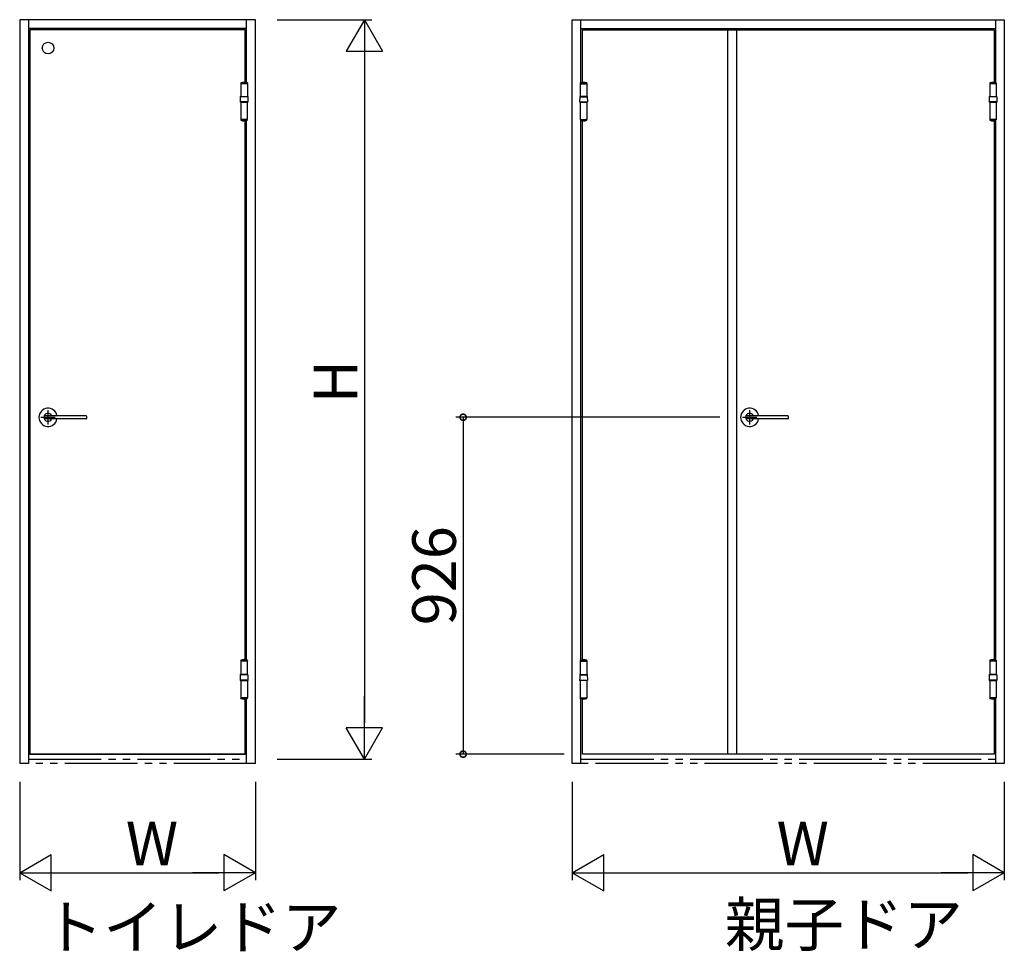
# Model space of a CAD drawing. Extents: x 0 to 990, y 0 to 1603.
# Drawn here: x 716 to 851, y 1307 to 1435 of the extents above; entities that cross this region are included whole.
import ezdxf

# ---------------------------------------------------------------- set-up
doc = ezdxf.new("R2010")
doc.units = 0
doc.linetypes.add('YDIVIDE_1', pattern=[15, 10, -1, 1, -1, 1, -1])
for name, color, linetype in [('USER1', 3, 'CONTINUOUS'), ('YKK_A1', 4, 'CONTINUOUS'), ('YKK_D', 6, 'CONTINUOUS')]:
    doc.layers.add(name, color=color, linetype=linetype)
doc.styles.get("Standard").update_dxf_attribs({"font": 'txt', "bigfont": 'BIGFONT'})

msp = doc.modelspace()

# ---------------------------------------------------------------- linework, layer by layer
at = {"layer": 'YKK_A1', "linetype": 'Continuous'}
for p, q in [((716.1, 1434.79), (716.1, 1332.54)), ((748.5, 1434.79), (716.1, 1434.79)), ((717.3, 1434.79), (717.3, 1332.54)), ((747.3, 1433.59), (717.3, 1433.59)), ((747.3, 1426.13), (747.3, 1434.79)), ((748.5, 1332.54), (748.5, 1434.79)), ((792.07, 1332.54), (792.07, 1434.79)), ((792.07, 1434.79), (851.47, 1434.79)), ((793.27, 1426.13), (793.27, 1434.79)), ((793.27, 1433.59), (850.27, 1433.59)), ((850.27, 1434.79), (850.27, 1426.13)), ((851.47, 1434.79), (851.47, 1332.54)), ((747.1, 1433.39), (717.5, 1433.39)), ((717.5, 1433.39), (717.5, 1333.84)), ((747.1, 1426.17), (747.1, 1433.39)), ((793.47, 1433.39), (813.47, 1433.39)), ((793.47, 1426.17), (793.47, 1433.39)), ((813.47, 1433.39), (850.07, 1433.39)), ((813.47, 1333.84), (813.47, 1433.39)), ((814.72, 1333.84), (814.72, 1433.39)), ((850.07, 1433.39), (850.07, 1426.17)), ((747.4, 1426.09), (746.5, 1426.09)), ((746.5, 1426.09), (746.5, 1426.06)), ((746.5, 1425.98), (746.5, 1424.59)), ((747.4, 1425.98), (746.5, 1425.98)), ((747.4, 1426.09), (747.4, 1426.06)), ((747.4, 1425.98), (747.4, 1424.25)), ((793.17, 1426.09), (794.07, 1426.09)), ((793.17, 1426.09), (793.17, 1426.06)), ((793.17, 1425.98), (793.17, 1424.25)), ((793.17, 1425.98), (794.07, 1425.98)), ((794.07, 1426.09), (794.07, 1426.06)), ((794.07, 1425.98), (794.07, 1424.59)), ((850.37, 1426.09), (849.47, 1426.09)), ((849.47, 1426.09), (849.47, 1426.06)), ((849.47, 1425.98), (849.47, 1424.59)), ((850.37, 1425.98), (849.47, 1425.98)), ((850.37, 1426.09), (850.37, 1426.06)), ((850.37, 1425.98), (850.37, 1424.25)), ((746.43, 1424.2), (746.42, 1423.5)), ((746.45, 1424.25), (746.43, 1424.2)), ((747.47, 1424.2), (746.43, 1424.2)), ((746.45, 1424.25), (747.45, 1424.25)), ((746.5, 1424.66), (746.5, 1424.25)), ((747.45, 1424.25), (747.47, 1424.2)), ((747.47, 1424.2), (747.48, 1423.5)), ((793.1, 1424.2), (793.09, 1423.5)), ((793.13, 1424.25), (793.1, 1424.2)), ((793.1, 1424.2), (794.14, 1424.2)), ((794.12, 1424.25), (793.13, 1424.25)), ((794.07, 1424.66), (794.07, 1424.25)), ((794.12, 1424.25), (794.14, 1424.2)), ((794.14, 1424.2), (794.16, 1423.5)), ((849.4, 1424.2), (849.39, 1423.5)), ((849.43, 1424.25), (849.4, 1424.2)), ((850.44, 1424.2), (849.4, 1424.2)), ((849.43, 1424.25), (850.42, 1424.25)), ((849.47, 1424.66), (849.47, 1424.25)), ((850.42, 1424.25), (850.44, 1424.2)), ((850.44, 1424.2), (850.46, 1423.5)), ((746.42, 1423.5), (746.44, 1423.45)), ((747.48, 1423.5), (746.42, 1423.5)), ((747.46, 1423.45), (746.44, 1423.45)), ((746.5, 1423.45), (746.5, 1421.08)), ((746.52, 1423.45), (747.38, 1423.45)), ((747.39, 1423.45), (747.39, 1421.08)), ((747.48, 1423.5), (747.46, 1423.45)), ((793.09, 1423.5), (793.12, 1423.45)), ((793.09, 1423.5), (794.16, 1423.5)), ((793.12, 1423.45), (794.13, 1423.45)), ((793.18, 1423.45), (793.18, 1421.08)), ((794.05, 1423.45), (793.19, 1423.45)), ((794.07, 1423.45), (794.07, 1421.08)), ((794.16, 1423.5), (794.13, 1423.45)), ((849.39, 1423.5), (849.42, 1423.45)), ((850.46, 1423.5), (849.39, 1423.5)), ((850.43, 1423.45), (849.42, 1423.45)), ((849.47, 1423.45), (849.47, 1421.08)), ((849.49, 1423.45), (850.35, 1423.45)), ((850.37, 1423.45), (850.37, 1421.08)), ((850.46, 1423.5), (850.43, 1423.45)), ((747.39, 1421.08), (746.5, 1421.08)), ((746.5, 1420.96), (746.5, 1421)), ((747.4, 1420.96), (746.5, 1420.96)), ((747.1, 1346.82), (747.1, 1420.89)), ((747.3, 1346.78), (747.3, 1420.93)), ((747.4, 1420.96), (747.4, 1421)), ((793.17, 1420.96), (793.17, 1421)), ((793.17, 1420.96), (794.07, 1420.96)), ((793.18, 1421.08), (794.07, 1421.08)), ((793.27, 1346.78), (793.27, 1420.93)), ((793.47, 1346.82), (793.47, 1420.89)), ((794.07, 1420.96), (794.07, 1421)), ((850.37, 1421.08), (849.47, 1421.08)), ((849.47, 1420.96), (849.47, 1421)), ((850.37, 1420.96), (849.47, 1420.96)), ((850.07, 1420.89), (850.07, 1346.82)), ((850.27, 1420.93), (850.27, 1346.78)), ((850.37, 1420.96), (850.37, 1421)), ((747.4, 1346.74), (746.5, 1346.74)), ((746.5, 1346.74), (746.5, 1346.7)), ((746.5, 1346.63), (746.5, 1344.78)), ((747.39, 1346.63), (746.5, 1346.63)), ((747.39, 1346.63), (747.39, 1344.78)), ((747.4, 1346.74), (747.4, 1346.7)), ((793.17, 1346.74), (794.07, 1346.74)), ((793.17, 1346.74), (793.17, 1346.7)), ((793.18, 1346.63), (793.18, 1344.78)), ((793.18, 1346.63), (794.07, 1346.63)), ((794.07, 1346.74), (794.07, 1346.7)), ((794.07, 1346.63), (794.07, 1344.78)), ((850.37, 1346.74), (849.47, 1346.74)), ((849.47, 1346.74), (849.47, 1346.7)), ((849.47, 1346.63), (849.47, 1344.78)), ((850.37, 1346.63), (849.47, 1346.63)), ((850.37, 1346.74), (850.37, 1346.7)), ((850.37, 1346.63), (850.37, 1344.78)), ((746.43, 1344.73), (746.42, 1344.03)), ((746.45, 1344.78), (746.43, 1344.73)), ((747.47, 1344.73), (746.43, 1344.73)), ((747.44, 1344.78), (746.45, 1344.78)), ((747.44, 1344.78), (747.47, 1344.73)), ((747.47, 1344.73), (747.47, 1344.15)), ((793.13, 1344.78), (793.11, 1344.73)), ((793.11, 1344.73), (794.14, 1344.73)), ((793.11, 1344.73), (793.11, 1344.15)), ((793.13, 1344.78), (794.12, 1344.78)), ((794.12, 1344.78), (794.14, 1344.73)), ((794.14, 1344.73), (794.16, 1344.03)), ((849.4, 1344.73), (849.39, 1344.03)), ((849.43, 1344.78), (849.4, 1344.73)), ((850.44, 1344.73), (849.4, 1344.73)), ((850.41, 1344.78), (849.43, 1344.78)), ((850.41, 1344.78), (850.44, 1344.73)), ((850.44, 1344.73), (850.44, 1344.15)), ((747.48, 1344.03), (746.42, 1344.03)), ((746.42, 1344.03), (746.44, 1343.98)), ((746.44, 1343.98), (747.46, 1343.98)), ((746.5, 1343.98), (746.5, 1341.6)), ((747.4, 1343.98), (747.4, 1341.6)), ((747.48, 1344.03), (747.46, 1343.98)), ((747.48, 1344.15), (747.47, 1344.15)), ((747.48, 1344.15), (747.48, 1344.03)), ((793.09, 1344.15), (793.11, 1344.15)), ((793.09, 1344.15), (793.09, 1344.03)), ((793.09, 1344.03), (794.16, 1344.03)), ((793.09, 1344.03), (793.12, 1343.98)), ((794.13, 1343.98), (793.12, 1343.98)), ((793.17, 1343.98), (793.17, 1341.6)), ((794.07, 1343.98), (794.07, 1341.6)), ((794.16, 1344.03), (794.13, 1343.98)), ((850.46, 1344.03), (849.39, 1344.03)), ((849.39, 1344.03), (849.42, 1343.98)), ((849.42, 1343.98), (850.43, 1343.98)), ((849.47, 1343.98), (849.47, 1341.6)), ((850.37, 1343.98), (850.37, 1341.6)), ((850.46, 1344.03), (850.43, 1343.98)), ((850.45, 1344.15), (850.44, 1344.15)), ((850.45, 1344.15), (850.46, 1344.03)), ((747.4, 1341.6), (746.5, 1341.6)), ((793.17, 1341.6), (794.07, 1341.6)), ((850.37, 1341.6), (849.47, 1341.6)), ((746.5, 1341.49), (746.5, 1341.52)), ((747.4, 1341.49), (746.5, 1341.49)), ((747.1, 1333.84), (747.1, 1341.41)), ((747.3, 1332.54), (747.3, 1341.45)), ((747.4, 1341.49), (747.4, 1341.52)), ((793.17, 1341.49), (793.17, 1341.52)), ((793.17, 1341.49), (794.07, 1341.49)), ((793.27, 1333.29), (793.27, 1341.45)), ((793.47, 1333.84), (793.47, 1341.41)), ((794.07, 1341.49), (794.07, 1341.52)), ((849.47, 1341.49), (849.47, 1341.52)), ((850.37, 1341.49), (849.47, 1341.49)), ((850.07, 1341.41), (850.07, 1333.84)), ((850.27, 1341.45), (850.27, 1333.29)), ((850.37, 1341.49), (850.37, 1341.52)), ((747.3, 1333.84), (717.3, 1333.84)), ((717.5, 1333.84), (747.1, 1333.84)), ((813.47, 1333.84), (793.47, 1333.84)), ((850.07, 1333.84), (813.47, 1333.84)), ((717.3, 1332.54), (716.1, 1332.54)), ((748.5, 1332.54), (747.3, 1332.54)), ((793.27, 1332.54), (792.07, 1332.54)), ((793.27, 1332.54), (793.27, 1333.29)), ((850.27, 1333.29), (850.27, 1332.54)), ((851.47, 1332.54), (850.27, 1332.54))]:
    msp.add_line(p, q, dxfattribs=at)
at = {"layer": 'YKK_A1'}
for p, q in [((720, 1379.14), (720, 1381.14)), ((816.47, 1379.14), (816.47, 1381.14)), ((719, 1380.14), (721, 1380.14)), ((725.25, 1380.36), (719.53, 1380.36)), ((725.25, 1379.91), (719.53, 1379.91)), ((725.26, 1380.36), (725.25, 1380.36)), ((725.25, 1380.36), (725.25, 1380.36)), ((725.25, 1380.36), (725.25, 1380.36)), ((725.25, 1380.36), (725.25, 1380.36)), ((725.25, 1380.36), (725.25, 1380.36)), ((725.25, 1380.36), (725.25, 1380.36)), ((725.25, 1380.36), (725.25, 1380.36)), ((725.25, 1379.91), (725.25, 1379.91)), ((725.25, 1379.91), (725.25, 1379.91)), ((725.25, 1379.91), (725.25, 1379.91)), ((725.25, 1379.91), (725.25, 1379.91)), ((725.25, 1379.91), (725.25, 1379.91)), ((725.25, 1379.91), (725.25, 1379.91)), ((725.25, 1379.91), (725.26, 1379.91)), ((725.27, 1380.36), (725.26, 1380.36)), ((725.26, 1380.36), (725.26, 1380.36)), ((725.26, 1380.36), (725.26, 1380.36)), ((725.26, 1380.36), (725.26, 1380.36)), ((725.26, 1380.36), (725.26, 1380.36)), ((725.26, 1380.36), (725.26, 1380.36)), ((725.26, 1380.36), (725.26, 1380.36)), ((725.26, 1380.36), (725.26, 1380.36)), ((725.26, 1380.36), (725.26, 1380.36)), ((725.26, 1380.36), (725.26, 1380.36)), ((725.26, 1380.36), (725.26, 1380.36)), ((725.26, 1380.36), (725.26, 1380.36)), ((725.26, 1380.36), (725.26, 1380.36)), ((725.26, 1380.36), (725.26, 1380.36)), ((725.26, 1380.36), (725.26, 1380.36)), ((725.26, 1380.36), (725.26, 1380.36)), ((725.26, 1380.36), (725.26, 1380.36)), ((725.26, 1379.91), (725.26, 1379.92)), ((725.26, 1379.92), (725.26, 1379.92)), ((725.26, 1379.92), (725.26, 1379.92)), ((725.26, 1379.92), (725.26, 1379.92)), ((725.26, 1379.92), (725.26, 1379.92)), ((725.26, 1379.92), (725.26, 1379.92)), ((725.26, 1379.92), (725.26, 1379.92)), ((725.26, 1379.92), (725.26, 1379.92)), ((725.26, 1379.92), (725.26, 1379.92)), ((725.26, 1379.92), (725.27, 1379.92)), ((725.26, 1379.91), (725.26, 1379.91)), ((725.26, 1379.91), (725.26, 1379.91)), ((725.26, 1379.91), (725.26, 1379.91)), ((725.26, 1379.91), (725.26, 1379.91)), ((725.26, 1379.91), (725.26, 1379.91)), ((725.26, 1379.91), (725.26, 1379.91)), ((725.26, 1379.91), (725.26, 1379.91)), ((725.28, 1380.36), (725.27, 1380.36)), ((725.27, 1380.36), (725.27, 1380.36)), ((725.27, 1380.36), (725.27, 1380.36)), ((725.27, 1380.36), (725.27, 1380.36)), ((725.27, 1380.36), (725.27, 1380.36)), ((725.27, 1380.36), (725.27, 1380.36)), ((725.27, 1380.36), (725.27, 1380.36)), ((725.27, 1380.36), (725.27, 1380.36)), ((725.27, 1380.36), (725.27, 1380.36)), ((725.27, 1380.36), (725.27, 1380.36)), ((725.27, 1380.36), (725.27, 1380.36)), ((725.27, 1380.36), (725.27, 1380.36)), ((725.27, 1380.36), (725.27, 1380.36)), ((725.27, 1380.36), (725.27, 1380.36)), ((725.27, 1380.36), (725.27, 1380.36)), ((725.27, 1380.36), (725.27, 1380.36)), ((725.27, 1380.36), (725.27, 1380.36)), ((725.27, 1379.92), (725.27, 1379.92)), ((725.27, 1379.92), (725.27, 1379.92)), ((725.27, 1379.92), (725.27, 1379.92)), ((725.27, 1379.92), (725.27, 1379.92)), ((725.27, 1379.92), (725.27, 1379.92)), ((725.27, 1379.92), (725.27, 1379.92)), ((725.27, 1379.92), (725.27, 1379.92)), ((725.27, 1379.92), (725.27, 1379.92)), ((725.27, 1379.92), (725.27, 1379.92)), ((725.27, 1379.92), (725.27, 1379.92)), ((725.27, 1379.92), (725.27, 1379.92)), ((725.27, 1379.92), (725.27, 1379.92)), ((725.27, 1379.92), (725.27, 1379.92)), ((725.27, 1379.92), (725.27, 1379.92)), ((725.27, 1379.92), (725.27, 1379.92)), ((725.27, 1379.92), (725.27, 1379.92)), ((725.27, 1379.92), (725.28, 1379.92)), ((725.28, 1380.35), (725.28, 1380.36)), ((725.28, 1380.36), (725.28, 1380.36)), ((725.28, 1380.36), (725.28, 1380.36)), ((725.28, 1380.36), (725.28, 1380.36)), ((725.28, 1380.36), (725.28, 1380.36)), ((725.28, 1380.36), (725.28, 1380.36)), ((725.28, 1380.36), (725.28, 1380.36)), ((725.28, 1380.36), (725.28, 1380.36)), ((725.28, 1380.36), (725.28, 1380.36)), ((725.29, 1380.35), (725.28, 1380.35)), ((725.28, 1380.35), (725.28, 1380.35)), ((725.28, 1380.35), (725.28, 1380.35)), ((725.28, 1380.35), (725.28, 1380.35)), ((725.28, 1380.35), (725.28, 1380.35)), ((725.28, 1380.35), (725.28, 1380.35)), ((725.28, 1380.35), (725.28, 1380.35)), ((725.28, 1380.35), (725.28, 1380.35)), ((725.28, 1380.35), (725.28, 1380.35)), ((725.28, 1380.35), (725.28, 1380.35)), ((725.28, 1380.35), (725.28, 1380.35)), ((725.28, 1379.92), (725.28, 1379.93)), ((725.28, 1379.93), (725.28, 1379.93)), ((725.28, 1379.93), (725.28, 1379.93)), ((725.28, 1379.93), (725.28, 1379.93)), ((725.28, 1379.93), (725.28, 1379.93)), ((725.28, 1379.93), (725.28, 1379.93)), ((725.28, 1379.93), (725.29, 1379.93)), ((725.28, 1379.92), (725.28, 1379.92)), ((725.28, 1379.92), (725.28, 1379.92)), ((725.28, 1379.92), (725.28, 1379.92)), ((725.28, 1379.92), (725.28, 1379.92)), ((725.28, 1379.92), (725.28, 1379.92)), ((725.28, 1379.92), (725.28, 1379.92)), ((725.28, 1379.92), (725.28, 1379.92)), ((725.28, 1379.92), (725.28, 1379.92)), ((725.28, 1379.92), (725.28, 1379.92)), ((725.28, 1379.92), (725.28, 1379.92)), ((725.28, 1379.92), (725.28, 1379.92)), ((725.28, 1379.92), (725.28, 1379.92)), ((725.28, 1379.92), (725.28, 1379.92)), ((725.29, 1380.34), (725.29, 1380.35)), ((725.29, 1380.35), (725.29, 1380.35)), ((725.29, 1380.35), (725.29, 1380.35)), ((725.29, 1380.35), (725.29, 1380.35)), ((725.29, 1380.35), (725.29, 1380.35)), ((725.29, 1380.35), (725.29, 1380.35)), ((725.29, 1380.35), (725.29, 1380.35)), ((725.29, 1380.35), (725.29, 1380.35)), ((725.29, 1380.35), (725.29, 1380.35)), ((725.29, 1380.35), (725.29, 1380.35)), ((725.29, 1380.35), (725.29, 1380.35)), ((725.29, 1380.35), (725.29, 1380.35)), ((725.29, 1380.35), (725.29, 1380.35)), ((725.3, 1380.34), (725.29, 1380.34)), ((725.29, 1380.34), (725.29, 1380.34)), ((725.29, 1380.34), (725.29, 1380.34)), ((725.29, 1380.34), (725.29, 1380.34)), ((725.29, 1380.34), (725.29, 1380.34)), ((725.29, 1380.34), (725.29, 1380.34)), ((725.29, 1380.34), (725.29, 1380.34)), ((725.29, 1380.34), (725.29, 1380.34)), ((725.29, 1380.34), (725.29, 1380.34)), ((725.29, 1380.34), (725.29, 1380.34)), ((725.29, 1380.34), (725.29, 1380.34)), ((725.29, 1380.34), (725.29, 1380.34)), ((725.29, 1380.34), (725.29, 1380.34)), ((725.29, 1380.34), (725.29, 1380.34)), ((725.29, 1379.93), (725.29, 1379.94)), ((725.29, 1379.94), (725.29, 1379.94)), ((725.29, 1379.94), (725.29, 1379.94)), ((725.29, 1379.94), (725.29, 1379.94)), ((725.29, 1379.94), (725.29, 1379.94)), ((725.29, 1379.94), (725.29, 1379.94)), ((725.29, 1379.94), (725.29, 1379.94)), ((725.29, 1379.94), (725.29, 1379.94)), ((725.29, 1379.94), (725.29, 1379.94)), ((725.29, 1379.94), (725.29, 1379.94)), ((725.29, 1379.94), (725.3, 1379.94)), ((725.29, 1379.93), (725.29, 1379.93)), ((725.29, 1379.93), (725.29, 1379.93)), ((725.29, 1379.93), (725.29, 1379.93)), ((725.29, 1379.93), (725.29, 1379.93)), ((725.29, 1379.93), (725.29, 1379.93)), ((725.29, 1379.93), (725.29, 1379.93)), ((725.29, 1379.93), (725.29, 1379.93)), ((725.29, 1379.93), (725.29, 1379.93)), ((725.29, 1379.93), (725.29, 1379.93)), ((725.29, 1379.93), (725.29, 1379.93)), ((725.29, 1379.93), (725.29, 1379.93)), ((725.29, 1379.93), (725.29, 1379.93)), ((725.29, 1379.93), (725.29, 1379.93)), ((725.29, 1379.93), (725.29, 1379.93)), ((725.29, 1379.93), (725.29, 1379.93)), ((725.29, 1379.93), (725.29, 1379.93)), ((725.3, 1380.33), (725.3, 1380.34)), ((725.3, 1380.34), (725.3, 1380.34)), ((725.3, 1380.34), (725.3, 1380.34)), ((725.3, 1380.34), (725.3, 1380.34)), ((725.3, 1380.34), (725.3, 1380.34)), ((725.3, 1380.34), (725.3, 1380.34)), ((725.3, 1380.32), (725.3, 1380.33)), ((725.3, 1380.33), (725.3, 1380.33)), ((725.3, 1380.33), (725.3, 1380.33)), ((725.3, 1380.33), (725.3, 1380.33)), ((725.3, 1380.33), (725.3, 1380.33)), ((725.3, 1380.33), (725.3, 1380.33)), ((725.3, 1380.33), (725.3, 1380.33)), ((725.3, 1380.33), (725.3, 1380.33)), ((725.3, 1380.33), (725.3, 1380.33)), ((725.3, 1380.33), (725.3, 1380.33)), ((725.3, 1380.33), (725.3, 1380.33)), ((725.3, 1380.33), (725.3, 1380.33)), ((725.3, 1380.33), (725.3, 1380.33)), ((725.3, 1380.33), (725.3, 1380.33)), ((725.3, 1380.33), (725.3, 1380.33)), ((725.3, 1380.33), (725.3, 1380.33)), ((725.3, 1380.33), (725.3, 1380.33)), ((725.3, 1380.31), (725.3, 1380.32)), ((725.3, 1380.32), (725.3, 1380.32)), ((725.3, 1380.32), (725.3, 1380.32)), ((725.3, 1380.32), (725.3, 1380.32)), ((725.3, 1380.32), (725.3, 1380.32)), ((725.3, 1380.32), (725.3, 1380.32)), ((725.3, 1380.32), (725.3, 1380.32)), ((725.3, 1380.32), (725.3, 1380.32)), ((725.3, 1380.32), (725.3, 1380.32)), ((725.3, 1380.32), (725.3, 1380.32)), ((725.3, 1380.32), (725.3, 1380.32)), ((725.3, 1380.32), (725.3, 1380.32)), ((725.3, 1380.32), (725.3, 1380.32)), ((725.3, 1380.32), (725.3, 1380.32)), ((725.3, 1380.32), (725.3, 1380.32)), ((725.3, 1380.32), (725.3, 1380.32)), ((725.3, 1380.31), (725.3, 1379.96)), ((725.3, 1380.31), (725.3, 1380.31)), ((725.3, 1379.95), (725.3, 1379.96)), ((725.3, 1379.96), (725.3, 1379.96)), ((725.3, 1379.96), (725.3, 1379.96)), ((725.3, 1379.96), (725.3, 1379.96)), ((725.3, 1379.96), (725.3, 1379.96)), ((725.3, 1379.96), (725.3, 1379.96)), ((725.3, 1379.96), (725.3, 1379.96)), ((725.3, 1379.96), (725.3, 1379.96)), ((725.3, 1379.96), (725.3, 1379.96)), ((725.3, 1379.96), (725.3, 1379.96)), ((725.3, 1379.96), (725.3, 1379.96)), ((725.3, 1379.96), (725.3, 1379.96)), ((725.3, 1379.96), (725.3, 1379.96)), ((725.3, 1379.96), (725.3, 1379.96)), ((725.3, 1379.96), (725.3, 1379.96)), ((725.3, 1379.94), (725.3, 1379.95)), ((725.3, 1379.95), (725.3, 1379.95)), ((725.3, 1379.95), (725.3, 1379.95)), ((725.3, 1379.95), (725.3, 1379.95)), ((725.3, 1379.95), (725.3, 1379.95)), ((725.3, 1379.95), (725.3, 1379.95)), ((725.3, 1379.95), (725.3, 1379.95)), ((725.3, 1379.95), (725.3, 1379.95)), ((725.3, 1379.95), (725.3, 1379.95)), ((725.3, 1379.95), (725.3, 1379.95)), ((725.3, 1379.95), (725.3, 1379.95)), ((725.3, 1379.95), (725.3, 1379.95)), ((725.3, 1379.95), (725.3, 1379.95)), ((725.3, 1379.95), (725.3, 1379.95)), ((725.3, 1379.95), (725.3, 1379.95)), ((725.3, 1379.95), (725.3, 1379.95)), ((725.3, 1379.95), (725.3, 1379.95)), ((725.3, 1379.95), (725.3, 1379.95)), ((725.3, 1379.94), (725.3, 1379.94)), ((725.3, 1379.94), (725.3, 1379.94)), ((725.3, 1379.94), (725.3, 1379.94)), ((725.3, 1379.94), (725.3, 1379.94)), ((725.3, 1379.94), (725.3, 1379.94)), ((725.3, 1379.94), (725.3, 1379.94)), ((725.3, 1379.94), (725.3, 1379.94)), ((815.47, 1380.14), (817.47, 1380.14)), ((821.72, 1380.36), (816, 1380.36)), ((821.72, 1379.91), (816, 1379.91)), ((821.73, 1380.36), (821.72, 1380.36)), ((821.72, 1380.36), (821.72, 1380.36)), ((821.72, 1380.36), (821.72, 1380.36)), ((821.72, 1380.36), (821.72, 1380.36)), ((821.72, 1380.36), (821.72, 1380.36)), ((821.72, 1379.91), (821.72, 1379.91)), ((821.72, 1379.91), (821.72, 1379.91)), ((821.72, 1379.91), (821.72, 1379.91)), ((821.72, 1379.91), (821.72, 1379.91)), ((821.72, 1379.91), (821.73, 1379.91)), ((821.74, 1380.36), (821.73, 1380.36)), ((821.73, 1380.36), (821.73, 1380.36)), ((821.73, 1380.36), (821.73, 1380.36)), ((821.73, 1380.36), (821.73, 1380.36)), ((821.73, 1380.36), (821.73, 1380.36)), ((821.73, 1380.36), (821.73, 1380.36)), ((821.73, 1380.36), (821.73, 1380.36)), ((821.73, 1380.36), (821.73, 1380.36)), ((821.73, 1380.36), (821.73, 1380.36)), ((821.73, 1380.36), (821.73, 1380.36)), ((821.73, 1380.36), (821.73, 1380.36)), ((821.73, 1380.36), (821.73, 1380.36)), ((821.73, 1380.36), (821.73, 1380.36)), ((821.73, 1380.36), (821.73, 1380.36)), ((821.73, 1380.36), (821.73, 1380.36)), ((821.73, 1380.36), (821.73, 1380.36)), ((821.73, 1379.91), (821.73, 1379.92)), ((821.73, 1379.92), (821.73, 1379.92)), ((821.73, 1379.92), (821.73, 1379.92)), ((821.73, 1379.92), (821.73, 1379.92)), ((821.73, 1379.92), (821.73, 1379.92)), ((821.73, 1379.92), (821.73, 1379.92)), ((821.73, 1379.92), (821.74, 1379.92)), ((821.73, 1379.91), (821.73, 1379.91)), ((821.73, 1379.91), (821.73, 1379.91)), ((821.73, 1379.91), (821.73, 1379.91)), ((821.73, 1379.91), (821.73, 1379.91)), ((821.73, 1379.91), (821.73, 1379.91)), ((821.73, 1379.91), (821.73, 1379.91)), ((821.73, 1379.91), (821.73, 1379.91)), ((821.73, 1379.91), (821.73, 1379.91)), ((821.73, 1379.91), (821.73, 1379.91)), ((821.75, 1380.36), (821.74, 1380.36)), ((821.74, 1380.36), (821.74, 1380.36)), ((821.74, 1380.36), (821.74, 1380.36)), ((821.74, 1380.36), (821.74, 1380.36)), ((821.74, 1380.36), (821.74, 1380.36)), ((821.74, 1380.36), (821.74, 1380.36)), ((821.74, 1380.36), (821.74, 1380.36)), ((821.74, 1380.36), (821.74, 1380.36)), ((821.74, 1380.36), (821.74, 1380.36)), ((821.74, 1380.36), (821.74, 1380.36)), ((821.74, 1380.36), (821.74, 1380.36)), ((821.74, 1380.36), (821.74, 1380.36)), ((821.74, 1380.36), (821.74, 1380.36)), ((821.74, 1380.36), (821.74, 1380.36)), ((821.74, 1380.36), (821.74, 1380.36)), ((821.74, 1380.36), (821.74, 1380.36)), ((821.74, 1380.36), (821.74, 1380.36)), ((821.74, 1380.36), (821.74, 1380.36)), ((821.74, 1379.92), (821.74, 1379.92)), ((821.74, 1379.92), (821.74, 1379.92)), ((821.74, 1379.92), (821.74, 1379.92)), ((821.74, 1379.92), (821.74, 1379.92)), ((821.74, 1379.92), (821.74, 1379.92)), ((821.74, 1379.92), (821.74, 1379.92)), ((821.74, 1379.92), (821.74, 1379.92)), ((821.74, 1379.92), (821.74, 1379.92)), ((821.74, 1379.92), (821.74, 1379.92)), ((821.74, 1379.92), (821.74, 1379.92)), ((821.74, 1379.92), (821.74, 1379.92)), ((821.74, 1379.92), (821.74, 1379.92)), ((821.74, 1379.92), (821.74, 1379.92)), ((821.74, 1379.92), (821.74, 1379.92)), ((821.74, 1379.92), (821.74, 1379.92)), ((821.74, 1379.92), (821.74, 1379.92)), ((821.74, 1379.92), (821.74, 1379.92)), ((821.74, 1379.92), (821.75, 1379.92)), ((821.75, 1380.35), (821.75, 1380.36)), ((821.75, 1380.36), (821.75, 1380.36)), ((821.75, 1380.36), (821.75, 1380.36)), ((821.75, 1380.36), (821.75, 1380.36)), ((821.75, 1380.36), (821.75, 1380.36)), ((821.75, 1380.36), (821.75, 1380.36)), ((821.75, 1380.36), (821.75, 1380.36)), ((821.75, 1380.36), (821.75, 1380.36)), ((821.75, 1380.36), (821.75, 1380.36)), ((821.75, 1380.36), (821.75, 1380.36)), ((821.75, 1380.36), (821.75, 1380.36)), ((821.76, 1380.35), (821.75, 1380.35)), ((821.75, 1380.35), (821.75, 1380.35)), ((821.75, 1380.35), (821.75, 1380.35)), ((821.75, 1380.35), (821.75, 1380.35)), ((821.75, 1380.35), (821.75, 1380.35)), ((821.75, 1380.35), (821.75, 1380.35)), ((821.75, 1380.35), (821.75, 1380.35)), ((821.75, 1380.35), (821.75, 1380.35)), ((821.75, 1379.92), (821.75, 1379.93)), ((821.75, 1379.93), (821.75, 1379.93)), ((821.75, 1379.93), (821.75, 1379.93)), ((821.75, 1379.93), (821.76, 1379.93)), ((821.75, 1379.92), (821.75, 1379.92)), ((821.75, 1379.92), (821.75, 1379.92)), ((821.75, 1379.92), (821.75, 1379.92)), ((821.75, 1379.92), (821.75, 1379.92)), ((821.75, 1379.92), (821.75, 1379.92)), ((821.75, 1379.92), (821.75, 1379.92)), ((821.75, 1379.92), (821.75, 1379.92)), ((821.75, 1379.92), (821.75, 1379.92)), ((821.75, 1379.92), (821.75, 1379.92)), ((821.75, 1379.92), (821.75, 1379.92)), ((821.75, 1379.92), (821.75, 1379.92)), ((821.75, 1379.92), (821.75, 1379.92)), ((821.75, 1379.92), (821.75, 1379.92)), ((821.75, 1379.92), (821.75, 1379.92)), ((821.75, 1379.92), (821.75, 1379.92)), ((821.76, 1380.34), (821.76, 1380.35)), ((821.76, 1380.35), (821.76, 1380.35)), ((821.76, 1380.35), (821.76, 1380.35)), ((821.76, 1380.35), (821.76, 1380.35)), ((821.76, 1380.35), (821.76, 1380.35)), ((821.76, 1380.35), (821.76, 1380.35)), ((821.76, 1380.35), (821.76, 1380.35)), ((821.76, 1380.35), (821.76, 1380.35)), ((821.76, 1380.35), (821.76, 1380.35)), ((821.76, 1380.35), (821.76, 1380.35)), ((821.76, 1380.35), (821.76, 1380.35)), ((821.76, 1380.35), (821.76, 1380.35)), ((821.76, 1380.35), (821.76, 1380.35)), ((821.76, 1380.35), (821.76, 1380.35)), ((821.76, 1380.35), (821.76, 1380.35)), ((821.76, 1380.35), (821.76, 1380.35)), ((821.77, 1380.34), (821.76, 1380.34)), ((821.76, 1380.34), (821.76, 1380.34)), ((821.76, 1380.34), (821.76, 1380.34)), ((821.76, 1380.34), (821.76, 1380.34)), ((821.76, 1380.34), (821.76, 1380.34)), ((821.76, 1380.34), (821.76, 1380.34)), ((821.76, 1380.34), (821.76, 1380.34)), ((821.76, 1380.34), (821.76, 1380.34)), ((821.76, 1380.34), (821.76, 1380.34)), ((821.76, 1379.93), (821.76, 1379.94)), ((821.76, 1379.94), (821.76, 1379.94)), ((821.76, 1379.94), (821.76, 1379.94)), ((821.76, 1379.94), (821.76, 1379.94)), ((821.76, 1379.94), (821.76, 1379.94)), ((821.76, 1379.94), (821.77, 1379.94)), ((821.76, 1379.93), (821.76, 1379.93)), ((821.76, 1379.93), (821.76, 1379.93)), ((821.76, 1379.93), (821.76, 1379.93)), ((821.76, 1379.93), (821.76, 1379.93)), ((821.76, 1379.93), (821.76, 1379.93)), ((821.76, 1379.93), (821.76, 1379.93)), ((821.76, 1379.93), (821.76, 1379.93)), ((821.76, 1379.93), (821.76, 1379.93)), ((821.76, 1379.93), (821.76, 1379.93)), ((821.76, 1379.93), (821.76, 1379.93)), ((821.76, 1379.93), (821.76, 1379.93)), ((821.76, 1379.93), (821.76, 1379.93)), ((821.76, 1379.93), (821.76, 1379.93)), ((821.76, 1379.93), (821.76, 1379.93)), ((821.76, 1379.93), (821.76, 1379.93)), ((821.76, 1379.93), (821.76, 1379.93)), ((821.76, 1379.93), (821.76, 1379.93)), ((821.76, 1379.93), (821.76, 1379.93)), ((821.76, 1379.93), (821.76, 1379.93)), ((821.77, 1380.33), (821.77, 1380.34)), ((821.77, 1380.34), (821.77, 1380.34)), ((821.77, 1380.34), (821.77, 1380.34)), ((821.77, 1380.34), (821.77, 1380.34)), ((821.77, 1380.34), (821.77, 1380.34)), ((821.77, 1380.34), (821.77, 1380.34)), ((821.77, 1380.34), (821.77, 1380.34)), ((821.77, 1380.34), (821.77, 1380.34)), ((821.77, 1380.34), (821.77, 1380.34)), ((821.77, 1380.34), (821.77, 1380.34)), ((821.77, 1380.34), (821.77, 1380.34)), ((821.77, 1380.32), (821.77, 1380.33)), ((821.77, 1380.33), (821.77, 1380.33)), ((821.77, 1380.33), (821.77, 1380.33)), ((821.77, 1380.33), (821.77, 1380.33)), ((821.77, 1380.33), (821.77, 1380.33)), ((821.77, 1380.33), (821.77, 1380.33)), ((821.77, 1380.33), (821.77, 1380.33)), ((821.77, 1380.33), (821.77, 1380.33)), ((821.77, 1380.33), (821.77, 1380.33)), ((821.77, 1380.33), (821.77, 1380.33)), ((821.77, 1380.33), (821.77, 1380.33)), ((821.77, 1380.33), (821.77, 1380.33)), ((821.77, 1380.33), (821.77, 1380.33)), ((821.77, 1380.33), (821.77, 1380.33)), ((821.77, 1380.33), (821.77, 1380.33)), ((821.77, 1380.33), (821.77, 1380.33)), ((821.77, 1380.33), (821.77, 1380.33)), ((821.77, 1380.31), (821.77, 1380.32)), ((821.77, 1380.32), (821.77, 1380.32)), ((821.77, 1380.32), (821.77, 1380.32)), ((821.77, 1380.32), (821.77, 1380.32)), ((821.77, 1380.32), (821.77, 1380.32)), ((821.77, 1380.32), (821.77, 1380.32)), ((821.77, 1380.32), (821.77, 1380.32)), ((821.77, 1380.32), (821.77, 1380.32)), ((821.77, 1380.32), (821.77, 1380.32)), ((821.77, 1380.32), (821.77, 1380.32)), ((821.77, 1380.32), (821.77, 1380.32)), ((821.77, 1380.32), (821.77, 1380.32)), ((821.77, 1380.32), (821.77, 1380.32)), ((821.77, 1380.32), (821.77, 1380.32)), ((821.77, 1380.32), (821.77, 1380.32)), ((821.77, 1380.32), (821.77, 1380.32)), ((821.77, 1380.31), (821.77, 1379.96)), ((821.77, 1380.31), (821.77, 1380.31)), ((821.77, 1379.95), (821.77, 1379.96)), ((821.77, 1379.96), (821.77, 1379.96)), ((821.77, 1379.96), (821.77, 1379.96)), ((821.77, 1379.96), (821.77, 1379.96)), ((821.77, 1379.96), (821.77, 1379.96)), ((821.77, 1379.96), (821.77, 1379.96)), ((821.77, 1379.96), (821.77, 1379.96)), ((821.77, 1379.96), (821.77, 1379.96)), ((821.77, 1379.96), (821.77, 1379.96)), ((821.77, 1379.96), (821.77, 1379.96)), ((821.77, 1379.96), (821.77, 1379.96)), ((821.77, 1379.96), (821.77, 1379.96)), ((821.77, 1379.96), (821.77, 1379.96)), ((821.77, 1379.96), (821.77, 1379.96)), ((821.77, 1379.96), (821.77, 1379.96)), ((821.77, 1379.94), (821.77, 1379.95)), ((821.77, 1379.95), (821.77, 1379.95)), ((821.77, 1379.95), (821.77, 1379.95)), ((821.77, 1379.95), (821.77, 1379.95)), ((821.77, 1379.95), (821.77, 1379.95)), ((821.77, 1379.95), (821.77, 1379.95)), ((821.77, 1379.95), (821.77, 1379.95)), ((821.77, 1379.95), (821.77, 1379.95)), ((821.77, 1379.95), (821.77, 1379.95)), ((821.77, 1379.95), (821.77, 1379.95)), ((821.77, 1379.95), (821.77, 1379.95)), ((821.77, 1379.95), (821.77, 1379.95)), ((821.77, 1379.95), (821.77, 1379.95)), ((821.77, 1379.95), (821.77, 1379.95)), ((821.77, 1379.95), (821.77, 1379.95)), ((821.77, 1379.95), (821.77, 1379.95)), ((821.77, 1379.95), (821.77, 1379.95)), ((821.77, 1379.95), (821.77, 1379.95)), ((821.77, 1379.94), (821.77, 1379.94)), ((821.77, 1379.94), (821.77, 1379.94)), ((821.77, 1379.94), (821.77, 1379.94)), ((821.77, 1379.94), (821.77, 1379.94)), ((821.77, 1379.94), (821.77, 1379.94)), ((821.77, 1379.94), (821.77, 1379.94)), ((821.77, 1379.94), (821.77, 1379.94)), ((821.77, 1379.94), (821.77, 1379.94)), ((821.77, 1379.94), (821.77, 1379.94)), ((821.77, 1379.94), (821.77, 1379.94)), ((821.77, 1379.94), (821.77, 1379.94)), ((821.77, 1379.94), (821.77, 1379.94))]:
    msp.add_line(p, q, dxfattribs=at)
at = {"layer": 'YKK_A1', "linetype": 'YDIVIDE_1'}
for p, q in [((717.3, 1333.14), (747.3, 1333.14)), ((747.3, 1332.54), (717.3, 1332.54)), ((793.27, 1333.14), (850.27, 1333.14)), ((850.27, 1332.54), (793.27, 1332.54))]:
    msp.add_line(p, q, dxfattribs=at)
at = {"layer": 'YKK_A1', "linetype": 'Continuous'}
msp.add_circle((720, 1430.89), 0.8, dxfattribs=at)
for centre, radius, start, end in [((746.95, 1424.93), 1.25, 68.8998, 111.1002), ((746.58, 1426.06), 0.08, 180, 270), ((747.32, 1426.06), 0.08, 270, 0), ((793.62, 1424.93), 1.25, 68.8998, 111.1002), ((793.25, 1426.06), 0.08, 180, 270), ((793.99, 1426.06), 0.08, 270, 0), ((849.92, 1424.93), 1.25, 68.8998, 111.1002), ((849.55, 1426.06), 0.08, 180, 270), ((850.29, 1426.06), 0.08, 270, 0), ((746.58, 1421), 0.0775, 90, 180), ((746.95, 1422.13), 1.25, 248.8998, 291.1002), ((747.32, 1421), 0.0775, 0, 90), ((793.25, 1421), 0.0775, 90, 180), ((793.62, 1422.13), 1.25, 248.8998, 291.1002), ((794, 1421), 0.0775, 0, 90), ((849.55, 1421), 0.0775, 90, 180), ((849.92, 1422.13), 1.25, 248.8998, 291.1002), ((850.3, 1421), 0.0775, 0, 90), ((746.95, 1345.58), 1.25, 68.8998, 111.1002), ((746.58, 1346.7), 0.0775, 180, 270), ((747.32, 1346.7), 0.0775, 270, 0), ((793.62, 1345.58), 1.25, 68.8998, 111.1002), ((793.25, 1346.7), 0.0775, 180, 270), ((794, 1346.7), 0.0775, 270, 0), ((849.92, 1345.58), 1.25, 68.8998, 111.1002), ((849.55, 1346.7), 0.0775, 180, 270), ((850.3, 1346.7), 0.0775, 270, 0), ((746.58, 1341.52), 0.0775, 90, 180), ((747.32, 1341.52), 0.0775, 0, 90), ((793.25, 1341.52), 0.0775, 90, 180), ((794, 1341.52), 0.0775, 0, 90), ((849.55, 1341.52), 0.0775, 90, 180), ((850.3, 1341.52), 0.0775, 0, 90), ((746.95, 1342.65), 1.25, 248.8998, 291.1002), ((793.62, 1342.65), 1.25, 248.8998, 291.1002), ((849.92, 1342.65), 1.25, 248.8998, 291.1002)]:
    msp.add_arc(centre, radius, start, end, dxfattribs=at)
at = {"layer": 'YKK_A1'}
for centre, radius, start, end in [((720, 1380.14), 1.25, 10.3691, 349.6302), ((816.47, 1380.14), 1.25, 10.3691, 349.6302), ((720, 1380.14), 0.55, 24.146, 335.8523), ((719.53, 1380.31), 0.05, 90, 159.5145), ((719.53, 1379.96), 0.05, 200.4873, 270), ((816.47, 1380.14), 0.55, 24.146, 335.8523), ((816, 1380.31), 0.05, 90, 159.5145), ((816, 1379.96), 0.05, 200.4873, 270)]:
    msp.add_arc(centre, radius, start, end, dxfattribs=at)
at = {"layer": 'YKK_D'}
for p, q in [((751.5, 1434.79), (764.5, 1434.79)), ((763.5, 1429.79), (763.5, 1338.14)), ((812.35, 1380.14), (776.07, 1380.14)), ((777.07, 1380.14), (777.07, 1333.84)), ((790.97, 1333.84), (776.07, 1333.84)), ((751.5, 1333.14), (764.5, 1333.14)), ((716.1, 1330.04), (716.1, 1316.54)), ((748.5, 1330.04), (748.5, 1316.54)), ((792.07, 1330.04), (792.07, 1316.54)), ((851.47, 1330.04), (851.47, 1316.54)), ((721.1, 1317.54), (743.5, 1317.54)), ((797.07, 1317.54), (846.47, 1317.54))]:
    msp.add_line(p, q, dxfattribs=at)
at = {"layer": 'YKK_D', "lineweight": -2}
for p, q in [((763.5, 1434.79), (761, 1430.46)), ((763.5, 1434.79), (766, 1430.46)), ((763.5, 1434.79), (763.5, 1426.13)), ((761, 1430.46), (766, 1430.46)), ((763.5, 1333.14), (763.5, 1341.8)), ((763.5, 1333.14), (761, 1337.47)), ((766, 1337.47), (761, 1337.47)), ((763.5, 1333.14), (766, 1337.47)), ((716.1, 1317.54), (720.43, 1320.04)), ((720.43, 1315.04), (720.43, 1320.04)), ((748.5, 1317.54), (744.17, 1320.04)), ((744.17, 1320.04), (744.17, 1315.04)), ((792.07, 1317.54), (796.4, 1320.04)), ((796.4, 1315.04), (796.4, 1320.04)), ((851.47, 1317.54), (847.14, 1320.04)), ((847.14, 1320.04), (847.14, 1315.04)), ((716.1, 1317.54), (720.43, 1315.04)), ((716.1, 1317.54), (724.76, 1317.54)), ((748.5, 1317.54), (739.84, 1317.54)), ((748.5, 1317.54), (744.17, 1315.04)), ((792.07, 1317.54), (796.4, 1315.04)), ((792.07, 1317.54), (800.73, 1317.54)), ((851.47, 1317.54), (842.81, 1317.54)), ((851.47, 1317.54), (847.14, 1315.04))]:
    msp.add_line(p, q, dxfattribs=at)
at = {"layer": 'YKK_D', "linetype": 'ByBlock', "const_width": 0.85}
for points in [[(777.07, 1380.03, 1), (777.07, 1380.25, 1)], [(777.07, 1333.95, 1), (777.07, 1333.73, 1)]]:
    msp.add_lwpolyline(points, format="xyb", close=True, dxfattribs=at)

# ---------------------------------------------------------------- texts
at = {"layer": 'USER1'}
for s, p in [('トイレドア', (719.4, 1307.09)), ('親子ドア', (813.05, 1307.45))]:
    msp.add_text(s, height=6, dxfattribs=at).set_placement(p)
at = {"layer": 'YKK_D'}
for s, p in [('H', (762.5, 1382.06)), ('926', (776.07, 1351.55))]:
    msp.add_text(s, height=6, rotation=90, dxfattribs=at).set_placement(p)
for p in [(730.7, 1318.54), (820.17, 1318.54)]:
    msp.add_text('W', height=6, dxfattribs=at).set_placement(p)

doc.saveas('drawing.dxf')
